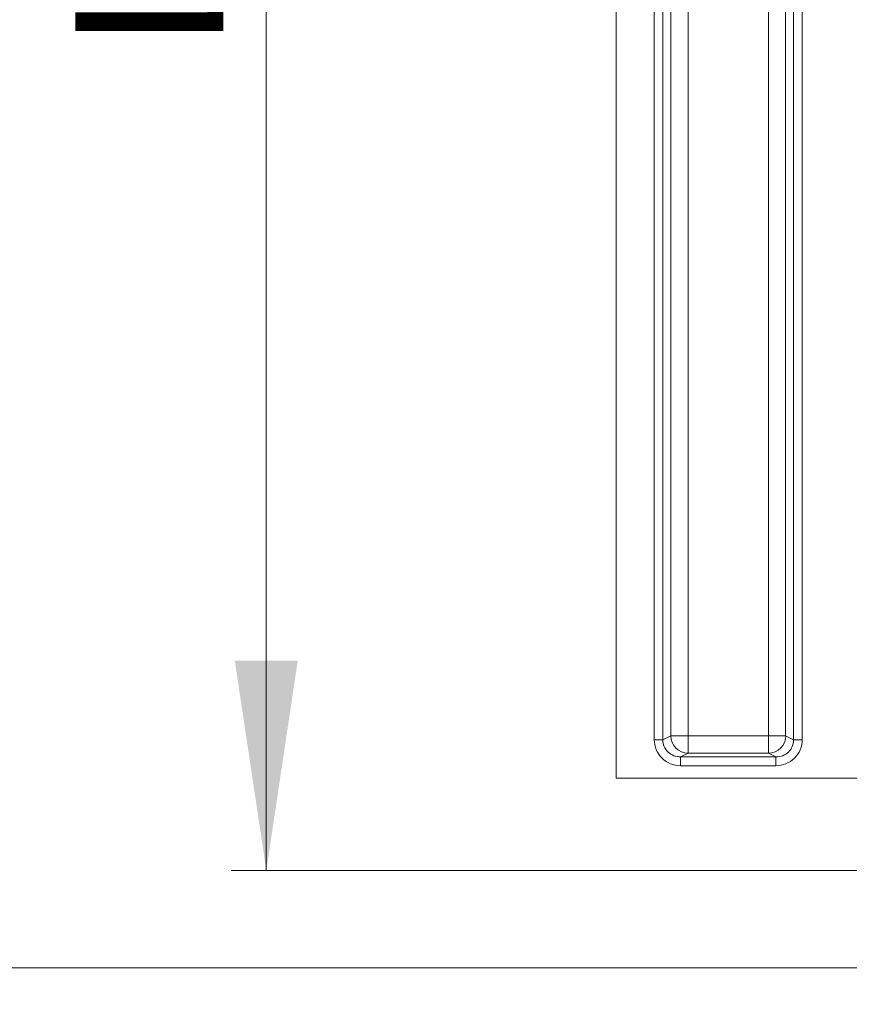
# Model space of a CAD drawing. Units: inches. Extents: x 0.3 to 36.8, y 0.2 to 16.9.
# Drawn here: x 6.8 to 7.7, y 12 to 13.1 of the extents above; entities that cross this region are included whole.
import ezdxf

# ---------------------------------------------------------------- set-up
doc = ezdxf.new("R2010")
doc.units = ezdxf.units.IN
doc.header["$MEASUREMENT"] = 0
doc.styles.add('SLDTEXTSTYLE0', font='TXT', dxfattribs={"width": 0.75})
doc.dimstyles.new('SLDDIMSTYLE1', dxfattribs={"dimtxt": 0.166667, "dimasz": 0.23622, "dimexe": 0, "dimexo": 0.0625, "dimgap": 0.041667, "dimtad": 1, "dimtoh": 1, "dimdec": 1, "dimlfac": 10, "dimrnd": 1e-09, "dimzin": 12, "dimdsep": 46, "dimtxsty": 'SLDTEXTSTYLE0', "dimsah": 1, "dimcen": 0.09, "dimadec": 0, "dimazin": 0, "dimtfac": 1, "dimtdec": 1, "dimtofl": 0, "dimtmove": 0, "dimatfit": 3, "dimfxl": 0, "dimtolj": 1, "dimtzin": 12, "dimarcsym": 0})
doc.dimstyles.new('SLDDIMSTYLE11', dxfattribs={"dimtxt": 0.166667, "dimasz": 0.23622, "dimexe": 0, "dimexo": 0.0625, "dimgap": 0.041667, "dimtad": 1, "dimtoh": 1, "dimdec": 1, "dimlfac": 10, "dimrnd": 1e-09, "dimzin": 12, "dimdsep": 46, "dimtxsty": 'SLDTEXTSTYLE0', "dimsah": 1, "dimcen": 0.09, "dimadec": 0, "dimazin": 0, "dimtfac": 1, "dimtmove": 0, "dimatfit": 3, "dimfxl": 0, "dimtolj": 1, "dimtzin": 12, "dimarcsym": 0})
doc.dimstyles.new('SLDDIMSTYLE4', dxfattribs={"dimtxt": 0.166667, "dimasz": 0.23622, "dimexe": 0, "dimexo": 0.0625, "dimgap": 0.041667, "dimtad": 1, "dimtoh": 1, "dimdec": 1, "dimlfac": 10, "dimrnd": 1e-09, "dimzin": 12, "dimdsep": 46, "dimtxsty": 'SLDTEXTSTYLE0', "dimsah": 1, "dimcen": 0.09, "dimadec": 0, "dimazin": 0, "dimtfac": 1, "dimtmove": 0, "dimatfit": 3, "dimfxl": 0, "dimtolj": 1, "dimtzin": 12, "dimarcsym": 0})
doc.dimstyles.new('SLDDIMSTYLE9', dxfattribs={"dimtxt": 0.166667, "dimasz": 0.23622, "dimexe": 0, "dimexo": 0.0625, "dimgap": 0.041667, "dimtad": 1, "dimtoh": 1, "dimlfac": 10, "dimrnd": 1e-09, "dimzin": 12, "dimdsep": 46, "dimtxsty": 'SLDTEXTSTYLE0', "dimsah": 1, "dimcen": 0.09, "dimadec": 0, "dimazin": 0, "dimtfac": 1, "dimtofl": 0, "dimtmove": 0, "dimatfit": 3, "dimfxl": 0, "dimtolj": 1, "dimtzin": 12, "dimarcsym": 0})

# ---------------------------------------------------------------- blocks, each defined once
blk = doc.blocks.new('*D22')
at = {"color": 7, "linetype": 'Continuous', "lineweight": 0}
for p, q in [((7.7183, 15.5149), (6.9928, 15.5149)), ((7.0322, 15.5149), (7.0322, 12.1801)), ((7.723, 12.1801), (6.9928, 12.1801))]:
    blk.add_line(p, q, dxfattribs=at)
for points in [[(7.0322, 15.5149), (6.9967, 15.2787), (7.0676, 15.2787)], [(7.0322, 12.1801), (7.0676, 12.4163), (6.9967, 12.4163)]]:
    blk.add_solid(points, dxfattribs=at)
at = {"color": 7, "linetype": 'Continuous', "lineweight": 0, "attachment_point": 1, "rotation": 90, "style": 'SLDTEXTSTYLE0'}
for s, insert, char_height in [('LAYUP LENGTH', (6.8173, 13.1013), 0.166667), ('847mm', (6.5526, 13.4902), 0.16667), ('"', (6.288, 14.1101), 0.1667), ('33.35', (6.288, 13.5562), 0.16667)]:
    blk.add_mtext(s, dxfattribs=dict(at, insert=insert, char_height=char_height))
blk = doc.blocks.new('*D28')
at = {"color": 7, "linetype": 'Continuous', "lineweight": 0}
for q in [(10.6009, 14.0651), (7.0261, 10.4903)]:
    blk.add_line((10.1484, 13.6125), q, dxfattribs=at)
for points in [[(10.6009, 14.0651), (10.4088, 13.9231), (10.459, 13.873)], [(10.1484, 13.6125), (10.3405, 13.7545), (10.2904, 13.8046)]]:
    blk.add_solid(points, dxfattribs=at)
at = {"color": 7, "linetype": 'Continuous', "lineweight": 0, "attachment_point": 1, "rotation": 45, "style": 'SLDTEXTSTYLE0'}
for s, insert, char_height in [('"', (7.1829, 11.3245), 0.1667), ('6.4', (6.9653, 11.1069), 0.16667), ('163mm', (6.9298, 10.6971), 0.16667), ('%%c', (6.7875, 10.9291), 0.16667)]:
    blk.add_mtext(s, dxfattribs=dict(at, insert=insert, char_height=char_height))
blk = doc.blocks.new('*D29')
at = {"color": 7, "linetype": 'Continuous', "lineweight": 0}
for q in [(10.5512, 13.9616), (6.0653, 10.8412)]:
    blk.add_line((10.1982, 13.716), q, dxfattribs=at)
blk.add_solid([(10.1982, 13.716), (9.984, 13.6102), (10.0245, 13.552)], dxfattribs=at)
at = {"color": 7, "linetype": 'Continuous', "lineweight": 0, "attachment_point": 1, "rotation": 34.8226, "style": 'SLDTEXTSTYLE0'}
for s, insert, char_height in [('"', (6.3669, 11.6346), 0.1667), ('4.3', (6.1143, 11.4589), 0.16667), ('109mm', (6.007, 11.0618), 0.16667), ('%%c', (5.9079, 11.3153), 0.16667)]:
    blk.add_mtext(s, dxfattribs=dict(at, insert=insert, char_height=char_height))
blk = doc.blocks.new('*D30')
at = {"color": 7, "linetype": 'Continuous', "lineweight": 0}
for p, q in [((7.8196, 15.6068), (6.0479, 15.6068)), ((6.0873, 15.6068), (6.0873, 12.0708)), ((7.8579, 12.0708), (6.0479, 12.0708))]:
    blk.add_line(p, q, dxfattribs=at)
for points in [[(6.0873, 15.6068), (6.0518, 15.3705), (6.1227, 15.3705)], [(6.0873, 12.0708), (6.1227, 12.307), (6.0518, 12.307)]]:
    blk.add_solid(points, dxfattribs=at)
at = {"color": 7, "linetype": 'Continuous', "lineweight": 0, "attachment_point": 1, "rotation": 90, "style": 'SLDTEXTSTYLE0'}
for s, insert, char_height in [('899mm', (5.8724, 13.4902), 0.16667), ('"', (5.6078, 14.0486), 0.1667), ('35.4', (5.6078, 13.6178), 0.16667)]:
    blk.add_mtext(s, dxfattribs=dict(at, insert=insert, char_height=char_height))

msp = doc.modelspace()

# ---------------------------------------------------------------- linework, layer by layer
at = {"color": 7, "linetype": 'Continuous', "lineweight": 15}
for p, q in [((7.4259, 12.2839), (7.4259, 15.3631)), ((7.4688, 15.3446), (7.4688, 12.3272)), ((7.4785, 12.3272), (7.4785, 15.3446)), ((7.4875, 15.3402), (7.4875, 12.3316)), ((7.5068, 15.3402), (7.5068, 12.3316)), ((7.5974, 12.3316), (7.5974, 15.3402)), ((7.6167, 12.3316), (7.6167, 15.3402)), ((7.6257, 15.3446), (7.6257, 12.3272)), ((7.6353, 12.3272), (7.6353, 15.3446)), ((7.4785, 12.3272), (7.4688, 12.3272)), ((7.4785, 12.3272), (7.4875, 12.3316)), ((7.4875, 12.3316), (7.5068, 12.3316)), ((7.5068, 12.3316), (7.5974, 12.3316)), ((7.5068, 12.312), (7.5068, 12.3316)), ((7.6167, 12.3316), (7.5974, 12.3316)), ((7.5974, 12.312), (7.5974, 12.3316)), ((7.6257, 12.3272), (7.6167, 12.3316)), ((7.6257, 12.3272), (7.6353, 12.3272)), ((7.4984, 12.3078), (7.5068, 12.312)), ((7.6058, 12.3078), (7.4984, 12.3078)), ((7.4984, 12.3078), (7.4984, 12.298)), ((7.5068, 12.312), (7.5974, 12.312)), ((7.6058, 12.3078), (7.5974, 12.312)), ((7.6058, 12.3078), (7.6058, 12.298)), ((7.4984, 12.298), (7.6058, 12.298)), ((7.864, 12.2839), (7.4259, 12.2839))]:
    msp.add_line(p, q, dxfattribs=at)
for centre, start, end in [((7.5073, 12.3319), 180.6813, 268.6594), ((7.5969, 12.3319), 271.3399, 359.3187)]:
    msp.add_arc(centre, 0.0199, start, end, dxfattribs=at)
for points in [[(7.4688, 12.3272), (7.4688, 12.3234), (7.4696, 12.3195), (7.4726, 12.3124), (7.4748, 12.3092), (7.4803, 12.3038), (7.4836, 12.3017), (7.4907, 12.2988), (7.4945, 12.298), (7.4984, 12.298)], [(7.4984, 12.3078), (7.4958, 12.3078), (7.4932, 12.3083), (7.4884, 12.3102), (7.4862, 12.3116), (7.4825, 12.3152), (7.481, 12.3173), (7.479, 12.3221), (7.4785, 12.3246), (7.4785, 12.3272)], [(7.6257, 12.3272), (7.6257, 12.3246), (7.6252, 12.3221), (7.6232, 12.3173), (7.6217, 12.3152), (7.618, 12.3116), (7.6158, 12.3102), (7.611, 12.3083), (7.6084, 12.3078), (7.6058, 12.3078)], [(7.6058, 12.298), (7.6097, 12.298), (7.6135, 12.2988), (7.6206, 12.3017), (7.6239, 12.3038), (7.6294, 12.3092), (7.6316, 12.3124), (7.6346, 12.3195), (7.6353, 12.3234), (7.6353, 12.3272)]]:
    msp.add_open_spline(points, degree=3, knots=[0, 0, 0, 0, 0.25, 0.25, 0.5, 0.5, 0.75, 0.75, 1, 1, 1, 1], dxfattribs=at)

# ---------------------------------------------------------------- dimensions: what is measured, and where the dimension line sits
at = {"color": 7, "linetype": 'Continuous', "lineweight": 0}
for base, p1, p2, text, dimstyle, picture, middle in [((6.0873, 12.0708), (7.859, 15.6068), (7.8973, 12.0708), '<>"\\P899mm', 'SLDDIMSTYLE1', '*D30', (6.0873, 13.8675)), ((7.0322, 12.1801), (7.7577, 15.5149), (7.7624, 12.1801), '<>"\\P847mm\\PLAYUP LENGTH', 'SLDDIMSTYLE9', '*D22', (7.0322, 13.8675))]:
    dim = msp.add_linear_dim(base=base, p1=p1, p2=p2, angle=90, text=text, dimstyle=dimstyle, dxfattribs=at)
    dim.commit()
    dim.dimension.update_dxf_attribs({"geometry": picture, "text_midpoint": middle, "dimtype": 160})
for p1, p2, text, dimstyle, picture, middle in [((10.1484, 13.6125), (10.6009, 14.0651), '<>"\\P163mm', 'SLDDIMSTYLE4', '*D28', (7.3425, 10.8066)), ((10.5512, 13.9616), (10.1982, 13.716), '<>"\\P109mm', 'SLDDIMSTYLE11', '*D29', (6.4332, 11.0971))]:
    dim = msp.add_diameter_dim_2p(p1=p1, p2=p2, text=text, dimstyle=dimstyle, dxfattribs=at)
    dim.commit()
    dim.dimension.update_dxf_attribs({"geometry": picture, "text_midpoint": middle, "dimtype": 163})

doc.saveas('drawing.dxf')
